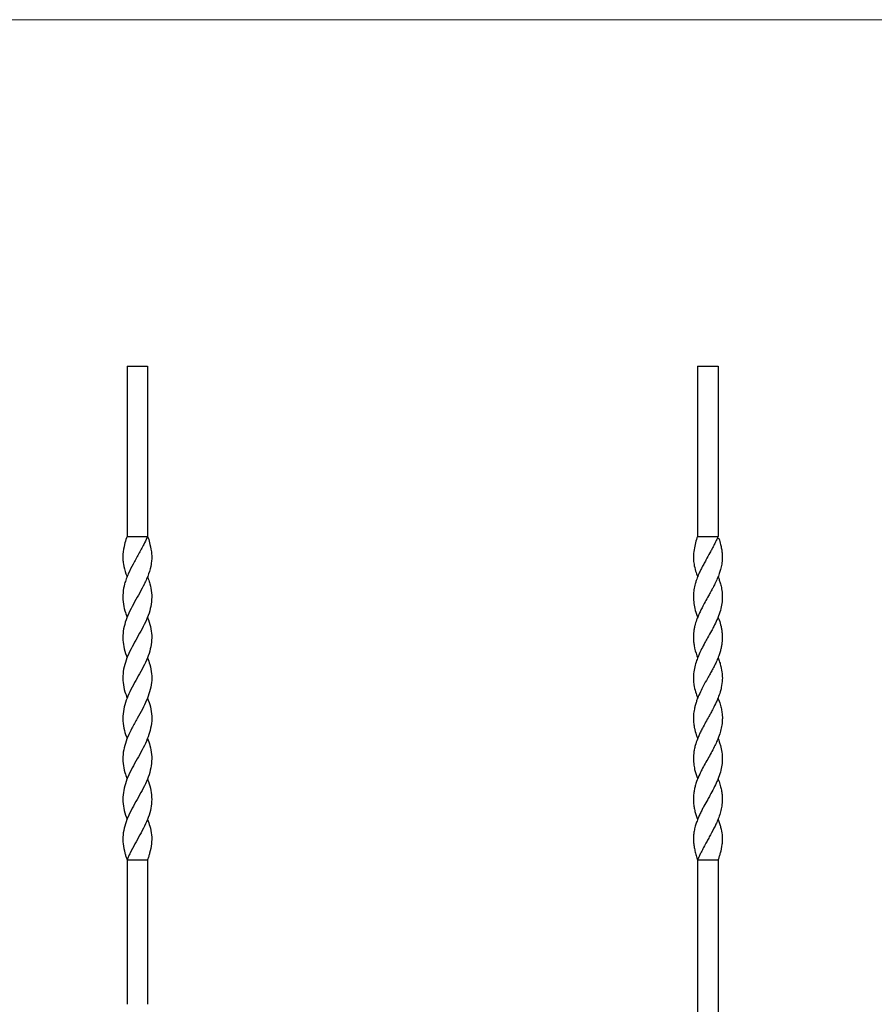
# Model space of a CAD drawing. Units: millimetres. Extents: x 35 to 2044, y 35 to 1435.
# Drawn here: x 1040 to 1542, y 857 to 1435 of the extents above; entities that cross this region are included whole.
import ezdxf

# ---------------------------------------------------------------- set-up
doc = ezdxf.new("R2010")
doc.units = ezdxf.units.MM
doc.header["$LTSCALE"] = 7

msp = doc.modelspace()

# ---------------------------------------------------------------- linework, layer by layer
at = {"color": 7, "linetype": 'Continuous', "lineweight": 18}
msp.add_line((2044, 1435), (35, 1435), dxfattribs=at)
at = {"color": 7, "linetype": 'Continuous', "lineweight": 25}
for p, q in [((1102.62, 1231.48), (1102.62, 1131.48)), ((1102.62, 1231.48), (1114.62, 1231.48)), ((1114.62, 1231.48), (1114.62, 1131.48)), ((1437.92, 1231.48), (1437.92, 1131.48)), ((1437.92, 1231.48), (1449.92, 1231.48)), ((1449.92, 1231.48), (1449.92, 1131.48)), ((1102.62, 1131.48), (1114.62, 1131.48)), ((1437.92, 1131.48), (1449.92, 1131.48)), ((1450.5, 1130), (1449.98, 1130)), ((1102.62, 1083.98), (1102.62, 1083.98)), ((1114.62, 1083.98), (1114.62, 1083.98)), ((1102.62, 1060.2), (1102.62, 1060.2)), ((1114.61, 1060.2), (1114.61, 1060.2)), ((1102.62, 1012.77), (1102.62, 1012.77)), ((1114.61, 1012.77), (1114.61, 1012.77)), ((1102.62, 988.99), (1102.62, 988.99)), ((1114.62, 988.99), (1114.62, 988.99)), ((1102.62, 941.48), (1114.62, 941.48)), ((1102.62, 941.48), (1102.62, 856.65)), ((1114.62, 941.48), (1114.62, 856.65)), ((1437.92, 941.48), (1449.92, 941.48)), ((1437.92, 941.48), (1437.92, 789.48)), ((1449.92, 941.48), (1449.92, 789.48))]:
    msp.add_line(p, q, dxfattribs=at)
at = {"color": 7, "linetype": 'Continuous', "lineweight": 25, "flags": 128}
for points in [[(1102.61, 1107.75), (1102.61, 1107.75), (1102.61, 1107.75)], [(1114.62, 1107.75), (1114.62, 1107.75), (1114.62, 1107.75)], [(1437.92, 1107.75), (1437.92, 1107.75), (1437.92, 1107.75)], [(1449.93, 1107.75), (1449.93, 1107.75), (1449.93, 1107.75)], [(1437.93, 1083.98), (1437.93, 1083.98), (1437.93, 1083.98)], [(1449.92, 1083.98), (1449.92, 1083.98), (1449.92, 1083.98)], [(1437.93, 1060.2), (1437.93, 1060.2), (1437.93, 1060.2)], [(1449.92, 1060.2), (1449.92, 1060.2), (1449.92, 1060.2)], [(1102.66, 1036.48), (1102.66, 1036.48)], [(1114.58, 1036.48), (1114.58, 1036.48)], [(1437.96, 1036.48), (1437.96, 1036.48)], [(1449.89, 1036.48), (1449.89, 1036.48)], [(1437.93, 1012.77), (1437.93, 1012.77), (1437.93, 1012.77)], [(1449.92, 1012.77), (1449.92, 1012.77), (1449.92, 1012.77)], [(1437.93, 988.99), (1437.93, 988.99), (1437.93, 988.99)], [(1449.92, 988.99), (1449.92, 988.99), (1449.92, 988.99)], [(1102.61, 965.22), (1102.61, 965.22), (1102.61, 965.22)], [(1114.62, 965.22), (1114.62, 965.22), (1114.62, 965.22)], [(1437.92, 965.22), (1437.92, 965.22), (1437.92, 965.22)], [(1449.93, 965.22), (1449.93, 965.22), (1449.93, 965.22)]]:
    msp.add_lwpolyline(points, dxfattribs=at)
at = {"color": 7, "linetype": 'Continuous', "lineweight": 25}
for points, knots in [([(1114.62, 1131.48), (1114.5, 1131.17), (1113.92, 1129.59), (1112.05, 1126.12), (1109.92, 1121.97), (1107.78, 1118.09), (1105.67, 1114.22), (1103.69, 1110.37), (1102.09, 1106.52), (1100.88, 1102.82), (1100.07, 1098.3), (1100.15, 1093.03), (1101.01, 1088.24), (1102.2, 1085.25), (1102.69, 1084)], [0, 0, 0, 0, 0.0200385, 0.0999377, 0.2198005, 0.2817153, 0.3436419, 0.4637082, 0.5258322, 0.5879406, 0.6978269, 0.810913, 0.9212157, 1, 1, 1, 1]), ([(1102.62, 1131.48), (1102.48, 1131.17), (1101.79, 1129.59), (1101, 1126.12), (1100.14, 1121.97), (1100.11, 1118.09), (1100.53, 1114.22), (1101.42, 1110.79), (1102.41, 1108.33), (1102.64, 1107.76)], [0, 0, 0, 0, 0.040102, 0.200003, 0.439881, 0.563789, 0.687721, 0.928006, 1, 1, 1, 1]), ([(1114.62, 1131.48), (1114.76, 1131.17), (1115.44, 1129.59), (1116.23, 1126.12), (1117.09, 1121.97), (1117.13, 1118.09), (1116.71, 1114.22), (1115.66, 1110.37), (1114.15, 1106.52), (1112.44, 1102.82), (1110.01, 1098.3), (1107.01, 1093.03), (1104.16, 1087.69), (1101.9, 1082.42), (1100.43, 1077.13), (1099.97, 1071.9), (1100.56, 1066.63), (1101.55, 1062.74), (1102.5, 1060.59), (1102.67, 1060.22)], [0, 0, 0, 0, 0.013352, 0.06659, 0.146456, 0.187711, 0.228973, 0.308975, 0.350369, 0.391753, 0.464972, 0.540323, 0.613819, 0.689524, 0.762132, 0.836872, 0.909543, 0.984307, 1, 1, 1, 1]), ([(1437.92, 1131.48), (1437.79, 1131.17), (1437.1, 1129.59), (1436.43, 1126.62), (1435.54, 1122.54), (1435.35, 1118.65), (1435.77, 1114.82), (1436.59, 1111.32), (1437.52, 1108.85), (1437.94, 1107.75)], [0, 0, 0, 0, 0.0400889, 0.1999317, 0.3765262, 0.5556683, 0.6875221, 0.86053, 1, 1, 1, 1]), ([(1449.92, 1131.48), (1449.81, 1131.17), (1449.47, 1130.22), (1448.65, 1128.64), (1447.57, 1126.46), (1446.39, 1124.2), (1444.75, 1121.11), (1443.13, 1118.16), (1441.44, 1115.08), (1440.21, 1112.72), (1439.13, 1110.54), (1438.07, 1108.18), (1437.18, 1105.89), (1436.31, 1103.08), (1435.71, 1100.23), (1435.39, 1096.7), (1435.51, 1093.02), (1436.23, 1088.91), (1437.14, 1085.91), (1437.85, 1084.2), (1437.94, 1083.98)], [0, 0, 0, 0, 0.020021, 0.059846, 0.09986, 0.158592, 0.202653, 0.293967, 0.343396, 0.397273, 0.442861, 0.481958, 0.54711, 0.587618, 0.659663, 0.726712, 0.810532, 0.892352, 0.985968, 1, 1, 1, 1]), ([(1450.48, 1129.99), (1450.8, 1128.91), (1451.38, 1126.95), (1451.96, 1124.2), (1452.36, 1121.44), (1452.47, 1118.45), (1452.13, 1115.18), (1451.47, 1112.25), (1450.59, 1109.43), (1449.51, 1106.64), (1448.2, 1103.79), (1446.89, 1101.23), (1445.61, 1098.87), (1444.1, 1096.16), (1442.32, 1093.01), (1440.65, 1089.9), (1439.27, 1087.12), (1438.2, 1084.72), (1437.15, 1081.98), (1436.36, 1079.39), (1435.83, 1076.85), (1435.51, 1074.48), (1435.41, 1072), (1435.54, 1069.53), (1436.02, 1066.03), (1436.84, 1062.94), (1437.79, 1060.58), (1437.94, 1060.2)], [0, 0, 0, 0, 0.046546, 0.084714, 0.118034, 0.164855, 0.212338, 0.258518, 0.290733, 0.334424, 0.378556, 0.413605, 0.444258, 0.479875, 0.530323, 0.57961, 0.61351, 0.649964, 0.682741, 0.731475, 0.761422, 0.792083, 0.83326, 0.868061, 0.898464, 0.983772, 1, 1, 1, 1]), ([(1114.6, 1107.74), (1114.77, 1107.33), (1115.35, 1105.95), (1116.34, 1102.82), (1117.16, 1098.3), (1117.1, 1093.03), (1116.06, 1087.69), (1114.08, 1082.42), (1111.44, 1077.13), (1108.49, 1071.9), (1105.54, 1066.62), (1102.99, 1061.37), (1101.08, 1056.08), (1100.05, 1050.84), (1100.08, 1045.5), (1101.06, 1040.73), (1102.24, 1037.71), (1102.71, 1036.5)], [0, 0, 0, 0, 0.01716, 0.058556, 0.131798, 0.207172, 0.280691, 0.35642, 0.42905, 0.503813, 0.576506, 0.651294, 0.724398, 0.799613, 0.873087, 0.949002, 1, 1, 1, 1]), ([(1449.92, 1107.75), (1450.18, 1107.1), (1450.73, 1105.71), (1451.45, 1103.37), (1452.12, 1100.35), (1452.47, 1096.82), (1452.32, 1092.94), (1451.63, 1088.92), (1450.51, 1085.37), (1449.06, 1081.85), (1447.66, 1078.95), (1445.8, 1075.45), (1444.03, 1072.31), (1442.03, 1068.74), (1440.16, 1065.23), (1438.51, 1061.72), (1437.14, 1058.2), (1436.09, 1054.69), (1435.44, 1050.82), (1435.35, 1047.28), (1435.76, 1043.73), (1436.56, 1040.27), (1437.52, 1037.7), (1437.97, 1036.48)], [0, 0, 0, 0, 0.027448, 0.058612, 0.098645, 0.154257, 0.207182, 0.262263, 0.323097, 0.356376, 0.410888, 0.444934, 0.503718, 0.543463, 0.595164, 0.651151, 0.691117, 0.743118, 0.799424, 0.854663, 0.891947, 0.948775, 1, 1, 1, 1]), ([(1114.55, 1083.95), (1114.79, 1083.42), (1115.77, 1081.16), (1116.77, 1077.13), (1117.27, 1071.9), (1116.71, 1066.62), (1115.19, 1061.37), (1112.87, 1056.08), (1110, 1050.84), (1106.96, 1045.5), (1104.24, 1040.27), (1102.03, 1035.11), (1100.48, 1029.89), (1099.88, 1024.41), (1100.59, 1018.99), (1101.64, 1015.09), (1102.52, 1013.1), (1102.66, 1012.79)], [0, 0, 0, 0, 0.022479, 0.095179, 0.170013, 0.242776, 0.317635, 0.390809, 0.466096, 0.53964, 0.615627, 0.685715, 0.757393, 0.835354, 0.916209, 0.986637, 1, 1, 1, 1]), ([(1449.87, 1083.96), (1450.1, 1083.42), (1450.88, 1081.59), (1451.57, 1079.07), (1452.11, 1076.3), (1452.36, 1074.1), (1452.45, 1071.3), (1452.23, 1068.57), (1451.71, 1065.8), (1451.13, 1063.59), (1450.28, 1061.05), (1449.22, 1058.43), (1447.89, 1055.66), (1446.58, 1053.16), (1445.15, 1050.59), (1443.36, 1047.42), (1441.39, 1043.86), (1439.45, 1039.99), (1438.11, 1036.94), (1437.13, 1034.27), (1436.47, 1032.16), (1435.84, 1029.54), (1435.42, 1026.68), (1435.38, 1023.55), (1435.64, 1020.97), (1436.16, 1018.12), (1436.91, 1015.54), (1437.6, 1013.55), (1437.91, 1012.82), (1437.93, 1012.77)], [0, 0, 0, 0, 0.022545, 0.07707, 0.106416, 0.138947, 0.170036, 0.224608, 0.25397, 0.286513, 0.317614, 0.360567, 0.396932, 0.434765, 0.466042, 0.505846, 0.568656, 0.615504, 0.668566, 0.697035, 0.728178, 0.757206, 0.80718, 0.848645, 0.888996, 0.916015, 0.969348, 0.998011, 1, 1, 1, 1]), ([(1114.56, 1060.18), (1115.08, 1058.83), (1116.28, 1055.69), (1117.17, 1050.84), (1117.17, 1045.5), (1116.03, 1040.27), (1114.1, 1035.11), (1111.59, 1029.89), (1108.55, 1024.41), (1105.47, 1018.99), (1102.89, 1013.7), (1101.06, 1008.57), (1100.08, 1003.32), (1100.13, 998.06), (1101.01, 993.28), (1102.19, 990.27), (1102.69, 989.01)], [0, 0, 0, 0, 0.056884, 0.132174, 0.205721, 0.28171, 0.351801, 0.42348, 0.501444, 0.582302, 0.652732, 0.725056, 0.798189, 0.873434, 0.946945, 1, 1, 1, 1]), ([(1449.89, 1060.18), (1450.23, 1059.33), (1450.91, 1057.61), (1451.78, 1054.48), (1452.39, 1051.04), (1452.52, 1046.91), (1452.03, 1043.34), (1451.09, 1039.77), (1450.09, 1036.91), (1448.66, 1033.55), (1447.23, 1030.63), (1445.77, 1027.86), (1444.33, 1025.27), (1442.62, 1022.24), (1440.9, 1019.13), (1439.55, 1016.47), (1438.56, 1014.34), (1437.5, 1011.74), (1436.59, 1009.03), (1435.94, 1006.23), (1435.61, 1004.04), (1435.4, 1001.33), (1435.49, 998.18), (1436.17, 994.14), (1437.06, 991.13), (1437.82, 989.28), (1437.94, 988.99)], [0, 0, 0, 0, 0.0358509, 0.0725837, 0.1322187, 0.1813652, 0.2469958, 0.2816808, 0.3319706, 0.3672916, 0.4233641, 0.4545406, 0.4837117, 0.5326168, 0.5821809, 0.6154496, 0.6450857, 0.672048, 0.7248876, 0.7590942, 0.7895921, 0.8174512, 0.8732228, 0.9222973, 0.9878019, 1, 1, 1, 1]), ([(1114.53, 1036.46), (1114.72, 1036.02), (1115.64, 1033.89), (1116.73, 1029.89), (1117.36, 1024.41), (1116.68, 1018.99), (1115.09, 1013.7), (1112.83, 1008.57), (1110.03, 1003.32), (1107.03, 998.06), (1104.19, 992.74), (1101.91, 987.48), (1100.46, 982.19), (1099.98, 976.95), (1100.52, 971.65), (1101.53, 967.74), (1102.49, 965.59), (1102.66, 965.24)], [0, 0, 0, 0, 0.0184709, 0.0900953, 0.1679984, 0.2487936, 0.3191692, 0.3914375, 0.464513, 0.5396998, 0.6131544, 0.6888159, 0.7612957, 0.835863, 0.9092387, 0.9848459, 1, 1, 1, 1]), ([(1449.83, 1036.46), (1450.31, 1035.24), (1451.15, 1033.1), (1451.91, 1030.02), (1452.32, 1027.47), (1452.48, 1024.96), (1452.38, 1022.14), (1451.88, 1018.9), (1450.87, 1015.19), (1449.57, 1011.8), (1447.99, 1008.37), (1446.3, 1005.09), (1444.34, 1001.57), (1442.3, 997.96), (1440.55, 994.72), (1438.82, 991.19), (1437.51, 988.07), (1436.56, 985.08), (1436, 982.75), (1435.57, 980.07), (1435.38, 976.94), (1435.58, 973.85), (1436.04, 971.07), (1436.66, 968.68), (1437.32, 966.71), (1437.78, 965.59), (1437.94, 965.22)], [0, 0, 0, 0, 0.051472, 0.090049, 0.129691, 0.158337, 0.195647, 0.248769, 0.295073, 0.352441, 0.391361, 0.439304, 0.490302, 0.539582, 0.591266, 0.626699, 0.68865, 0.722618, 0.752309, 0.786814, 0.835684, 0.883858, 0.916981, 0.952607, 0.98467, 1, 1, 1, 1]), ([(1114.56, 1012.75), (1115.09, 1011.36), (1116.28, 1008.24), (1117.14, 1003.32), (1117.13, 998.06), (1116.06, 992.74), (1114.1, 987.48), (1111.47, 982.19), (1108.53, 976.95), (1105.55, 971.65), (1102.99, 966.41), (1101.11, 961.23), (1100.06, 956.06), (1100.13, 950.72), (1101.06, 946.51), (1101.87, 943.42), (1102.37, 942.13), (1102.62, 941.48)], [0, 0, 0, 0, 0.058402, 0.131449, 0.206607, 0.280033, 0.355665, 0.428117, 0.502655, 0.576003, 0.651581, 0.722609, 0.795479, 0.86941, 0.945547, 0.972691, 1, 1, 1, 1]), ([(1449.87, 1012.75), (1450.15, 1012.09), (1450.73, 1010.7), (1451.52, 1008), (1452.26, 1004.54), (1452.47, 1001.02), (1452.26, 997.5), (1451.64, 993.96), (1450.52, 990.42), (1449.08, 986.9), (1447.39, 983.39), (1445.49, 979.9), (1443.52, 976.39), (1441.98, 973.65), (1440.53, 970.91), (1439.42, 968.68), (1438.29, 966.19), (1437.31, 963.68), (1436.46, 961), (1435.87, 958.51), (1435.51, 955.94), (1435.39, 953.43), (1435.58, 950.76), (1436.01, 948.06), (1436.7, 945.29), (1437.22, 943.1), (1437.78, 941.81), (1437.92, 941.48)], [0, 0, 0, 0, 0.027914, 0.058377, 0.113285, 0.173638, 0.206563, 0.261585, 0.322366, 0.355606, 0.40999, 0.469928, 0.502575, 0.557635, 0.585475, 0.61774, 0.651531, 0.690341, 0.723971, 0.76469, 0.795447, 0.832312, 0.86952, 0.907439, 0.945537, 0.986259, 1, 1, 1, 1]), ([(1114.55, 988.96), (1114.78, 988.44), (1115.76, 986.2), (1116.75, 982.19), (1117.26, 976.95), (1116.75, 971.65), (1115.23, 966.41), (1112.89, 961.23), (1110.12, 956.06), (1107.16, 950.72), (1104.98, 946.51), (1103.41, 943.42), (1102.88, 942.13), (1102.62, 941.48)], [0, 0, 0, 0, 0.032864, 0.141613, 0.253494, 0.363587, 0.477028, 0.583641, 0.693018, 0.803986, 0.918267, 0.95901, 1, 1, 1, 1]), ([(1449.89, 988.98), (1450.11, 988.45), (1450.74, 986.92), (1451.45, 984.52), (1452.04, 981.77), (1452.34, 979.29), (1452.44, 976.34), (1452.21, 973.18), (1451.49, 969.64), (1450.46, 966.46), (1449.3, 963.67), (1447.68, 960.27), (1445.93, 957), (1444.1, 953.68), (1442.61, 950.95), (1441.14, 948.18), (1439.81, 945.56), (1438.72, 943.42), (1438.19, 942.13), (1437.92, 941.48)], [0, 0, 0, 0, 0.03316, 0.097002, 0.151064, 0.207299, 0.253772, 0.337113, 0.407204, 0.477256, 0.537969, 0.583788, 0.693121, 0.74438, 0.793163, 0.864491, 0.918345, 0.959049, 1, 1, 1, 1]), ([(1114.57, 965.2), (1115.07, 963.89), (1116.24, 960.85), (1117.16, 956.06), (1117.11, 950.72), (1116.17, 946.51), (1115.37, 943.42), (1114.87, 942.13), (1114.62, 941.48)], [0, 0, 0, 0, 0.1663328, 0.3853347, 0.6075254, 0.8363485, 0.9179255, 1, 1, 1, 1]), ([(1449.9, 965.2), (1450.23, 964.38), (1450.83, 962.85), (1451.71, 959.81), (1452.33, 956.6), (1452.46, 953.2), (1452.17, 949.61), (1451.45, 946.4), (1450.67, 943.42), (1450.17, 942.13), (1449.92, 941.48)], [0, 0, 0, 0, 0.105281, 0.193752, 0.385518, 0.512546, 0.621505, 0.83647, 0.917976, 1, 1, 1, 1])]:
    msp.add_open_spline(points, degree=3, knots=knots, dxfattribs=at)

doc.saveas('drawing.dxf')
